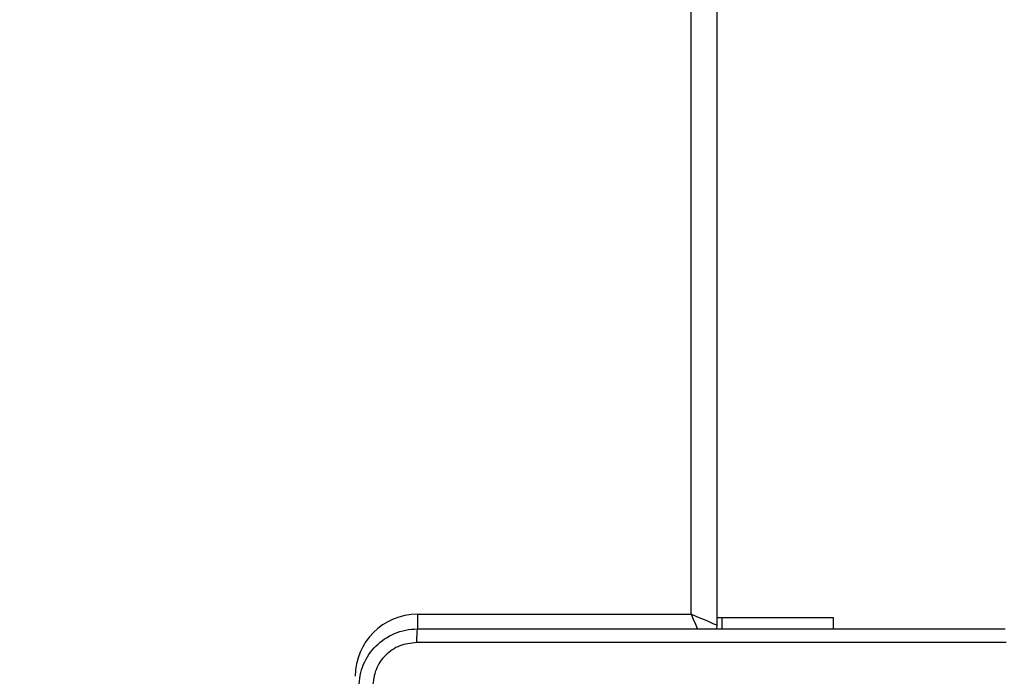
# Model space of a CAD drawing. Units: millimetres. Extents: x -419 to 1525, y 20 to 962.
# Drawn here: x 982 to 995, y 377 to 386 of the extents above; entities that cross this region are included whole.
import ezdxf

# ---------------------------------------------------------------- set-up
doc = ezdxf.new("R2010")
doc.units = ezdxf.units.MM
doc.header["$LTSCALE"] = 75
doc.header["$PDSIZE"] = -1
doc.layers.add('VP-DIM', color=7, linetype='Continuous')
doc.layers.add('VP-EQ', color=7, linetype='Continuous', true_color=0x8a3492)
doc.dimstyles.get("Standard").update_dxf_attribs({"dimtxt": 14, "dimasz": 20, "dimexe": 20, "dimexo": 50, "dimgap": 20, "dimtad": 0, "dimdec": 0, "dimzin": 0, "dimdsep": 46, "dimtxsty": 'Standard', "dimcen": -0.09, "dimadec": 0, "dimazin": 0, "dimtfac": 1, "dimtdec": 4, "dimtofl": 0, "dimtmove": 0, "dimatfit": 3, "dimfxl": 70, "dimfxlon": 1, "dimtolj": 1, "dimtzin": 0, "dimarcsym": 0})

# ---------------------------------------------------------------- blocks, each defined once
blk = doc.blocks.new('*D525')
at = {"layer": 'Defpoints', "color": 0}
for p in [(1268.971, 941.533), (38.474, 612.511), (1268.971, 198.344)]:
    blk.add_point(p, dxfattribs=at)
at = {"layer": 'VP-DIM', "color": 0, "lineweight": -2}
for p, q in [((38.474, 871.533), (38.474, 961.533)), ((1268.971, 871.533), (1268.971, 961.533)), ((58.474, 941.533), (611.556, 941.533)), ((1248.971, 941.533), (695.889, 941.533))]:
    blk.add_line(p, q, dxfattribs=at)
at = {"layer": 'VP-DIM', "color": 0}
for points in [[(58.474, 944.866), (58.474, 938.2), (38.474, 941.533)], [(1248.971, 938.2), (1248.971, 944.866), (1268.971, 941.533)]]:
    blk.add_solid(points, dxfattribs=at)
at = {"layer": 'VP-DIM', "color": 0, "insert": (653.723, 941.533), "char_height": 14, "attachment_point": 5}
blk.add_mtext('\\A1;1230', dxfattribs=at)
blk = doc.blocks.new('*D526')
at = {"layer": 'Defpoints', "color": 0}
for p in [(1117.358, 852.012), (209.309, 541.8), (1117.358, 198.92)]:
    blk.add_point(p, dxfattribs=at)
at = {"layer": 'VP-DIM', "color": 0, "lineweight": -2}
for p, q in [((209.309, 782.012), (209.309, 872.012)), ((1117.358, 782.012), (1117.358, 872.012)), ((229.309, 852.012), (628.167, 852.012)), ((1097.358, 852.012), (698.5, 852.012))]:
    blk.add_line(p, q, dxfattribs=at)
at = {"layer": 'VP-DIM', "color": 0}
for points in [[(229.309, 855.346), (229.309, 848.679), (209.309, 852.012)], [(1097.358, 848.679), (1097.358, 855.346), (1117.358, 852.012)]]:
    blk.add_solid(points, dxfattribs=at)
at = {"layer": 'VP-DIM', "color": 0, "insert": (663.333, 852.012), "char_height": 14, "attachment_point": 5}
blk.add_mtext('\\A1;910', dxfattribs=at)
blk = doc.blocks.new('*D527')
at = {"layer": 'Defpoints', "color": 0}
for p in [(242.263, 574.693), (1092.419, 174.53), (1419.825, 174.53)]:
    blk.add_point(p, dxfattribs=at)
at = {"layer": 'VP-DIM', "color": 0, "lineweight": -2}
for p, q in [((1349.825, 574.693), (1439.825, 574.693)), ((1419.825, 554.693), (1419.825, 412.111)), ((1419.825, 194.53), (1419.825, 337.111)), ((1349.825, 174.53), (1439.825, 174.53))]:
    blk.add_line(p, q, dxfattribs=at)
at = {"layer": 'VP-DIM', "color": 0}
for points in [[(1423.158, 554.693), (1416.491, 554.693), (1419.825, 574.693)], [(1416.491, 194.53), (1423.158, 194.53), (1419.825, 174.53)]]:
    blk.add_solid(points, dxfattribs=at)
at = {"layer": 'VP-DIM', "color": 0, "insert": (1419.825, 374.611), "char_height": 14, "attachment_point": 5, "rotation": 90}
blk.add_mtext('\\A1;405', dxfattribs=at)
blk = doc.blocks.new('*D528')
at = {"layer": 'Defpoints', "color": 0}
for p in [(171.496, 745.533), (1089.705, 20.178), (1504.6, 20.178)]:
    blk.add_point(p, dxfattribs=at)
at = {"layer": 'VP-DIM', "color": 0, "lineweight": -2}
for p, q in [((1434.6, 745.533), (1524.6, 745.533)), ((1504.6, 725.533), (1504.6, 421.522)), ((1504.6, 40.178), (1504.6, 344.189)), ((1434.6, 20.178), (1524.6, 20.178))]:
    blk.add_line(p, q, dxfattribs=at)
at = {"layer": 'VP-DIM', "color": 0}
for points in [[(1507.934, 725.533), (1501.267, 725.533), (1504.6, 745.533)], [(1501.267, 40.178), (1507.934, 40.178), (1504.6, 20.178)]]:
    blk.add_solid(points, dxfattribs=at)
at = {"layer": 'VP-DIM', "color": 0, "insert": (1504.6, 382.855), "char_height": 14, "attachment_point": 5, "rotation": 90}
blk.add_mtext('\\A1;725', dxfattribs=at)
blk = doc.blocks.new('RC1454_')
at = {"color": 7, "linetype": 'Continuous', "lineweight": 25}
for p, q in [((991.214, 439.646), (991.214, 377.639)), ((987.114, 377.789), (990.864, 377.789)), ((991.285, 377.739), (991.214, 377.739)), ((991.285, 377.739), (991.285, 377.589)), ((992.814, 377.589), (992.814, 377.739))]:
    blk.add_line(p, q, dxfattribs=at)
at = {"color": 8, "linetype": 'Continuous', "lineweight": 25}
blk.add_line((990.864, 377.789), (990.864, 439.296), dxfattribs=at)
at = {"color": 8, "linetype": 'Continuous', "lineweight": 25, "flags": 128}
for points in [[(987.114, 377.789), (987.114, 377.721), (987.114, 377.655), (987.114, 377.594), (987.114, 377.585)], [(990.864, 377.789), (990.893, 377.721), (990.921, 377.655), (990.947, 377.594), (990.951, 377.586)]]:
    blk.add_lwpolyline(points, dxfattribs=at)
at = {"color": 7, "linetype": 'Continuous', "lineweight": 25, "flags": 128}
for points in [[(991.214, 377.639), (991.207, 377.642), (991.187, 377.65), (991.155, 377.664), (991.111, 377.683), (991.058, 377.706), (990.998, 377.731), (990.932, 377.76), (990.864, 377.789)], [(992.814, 377.739), (992.8, 377.739), (992.748, 377.739), (992.66, 377.739), (992.537, 377.739), (992.382, 377.739), (992.2, 377.739), (991.994, 377.739), (991.769, 377.739), (991.531, 377.739), (991.285, 377.739)], [(991.214, 377.639), (991.21, 377.6), (991.207, 377.588)]]:
    blk.add_lwpolyline(points, dxfattribs=at)
at = {"color": 7, "linetype": 'Continuous', "lineweight": 25}
blk.add_arc((987.114, 376.939), 0.85, 90, 180, dxfattribs=at)
for points, knots in [([(986.314, 376.789), (986.317, 376.843), (986.324, 376.951), (986.388, 377.151), (986.534, 377.369), (986.752, 377.514), (986.952, 377.579), (987.059, 377.586), (987.114, 377.589)], [0, 0, 0, 0, 0.130556, 0.257561, 0.500019, 0.742686, 0.86964, 1, 1, 1, 1]), ([(987.114, 377.589), (987.113, 377.586), (987.11, 377.58), (987.106, 377.538), (987.104, 377.476), (987.103, 377.426), (987.103, 377.401)], [0, 0, 0, 0, 0.249954, 0.499823, 0.749618, 1, 1, 1, 1]), ([(987.114, 377.589), (988.008, 377.589), (989.796, 377.589), (992.482, 377.589), (994.27, 377.589), (995.164, 377.589)], [0, 0, 0, 0, 0.3332958, 0.6667001, 1, 1, 1, 1]), ([(987.103, 377.401), (987.024, 377.392), (986.867, 377.374), (986.668, 377.235), (986.529, 377.036), (986.511, 376.878), (986.502, 376.8)], [0, 0, 0, 0, 0.249978, 0.50004, 0.749953, 1, 1, 1, 1]), ([(995.175, 377.401), (994.278, 377.401), (992.485, 377.401), (989.793, 377.401), (988, 377.401), (987.103, 377.401)], [0, 0, 0, 0, 0.333339, 0.666665, 1, 1, 1, 1])]:
    blk.add_open_spline(points, degree=3, knots=knots, dxfattribs=at)
blk = doc.blocks.new('RC1454_2D')
at = {"layer": 'VP-EQ', "color": 3}
blk.add_blockref('RC1454_', (0, 0), dxfattribs=at)

msp = doc.modelspace()

# ---------------------------------------------------------------- block references
at = {"layer": 'VP-EQ', "color": 0}
msp.add_blockref('RC1454_2D', (0, 0), dxfattribs=at)

# ---------------------------------------------------------------- dimensions: what is measured, and where the dimension line sits
at = {"layer": 'VP-DIM', "color": 0}
dim = msp.add_linear_dim(base=(1268.971, 941.533), p1=(38.474, 612.511), p2=(1268.971, 198.344), dimstyle='Standard', dxfattribs=at)
dim.commit()
dim.dimension.update_dxf_attribs({"geometry": '*D525', "text_midpoint": (653.723, 941.533)})
dim = msp.add_linear_dim(base=(1117.358, 852.012), p1=(209.309, 541.8), p2=(1117.358, 198.92), text='910', dimstyle='Standard', dxfattribs=at)
dim.commit()
dim.dimension.update_dxf_attribs({"geometry": '*D526', "text_midpoint": (663.333, 852.012)})
dim = msp.add_linear_dim(base=(1504.6, 20.178), p1=(171.496, 745.533), p2=(1089.705, 20.178), angle=90, dimstyle='Standard', dxfattribs=at)
dim.commit()
dim.dimension.update_dxf_attribs({"geometry": '*D528', "text_midpoint": (1504.6, 382.855), "dimtype": 160})
dim = msp.add_linear_dim(base=(1419.825, 174.53), p1=(242.263, 574.693), p2=(1092.419, 174.53), angle=90, text='405', dimstyle='Standard', dxfattribs=at)
dim.commit()
dim.dimension.update_dxf_attribs({"geometry": '*D527', "text_midpoint": (1419.825, 374.611)})

doc.saveas('drawing.dxf')
